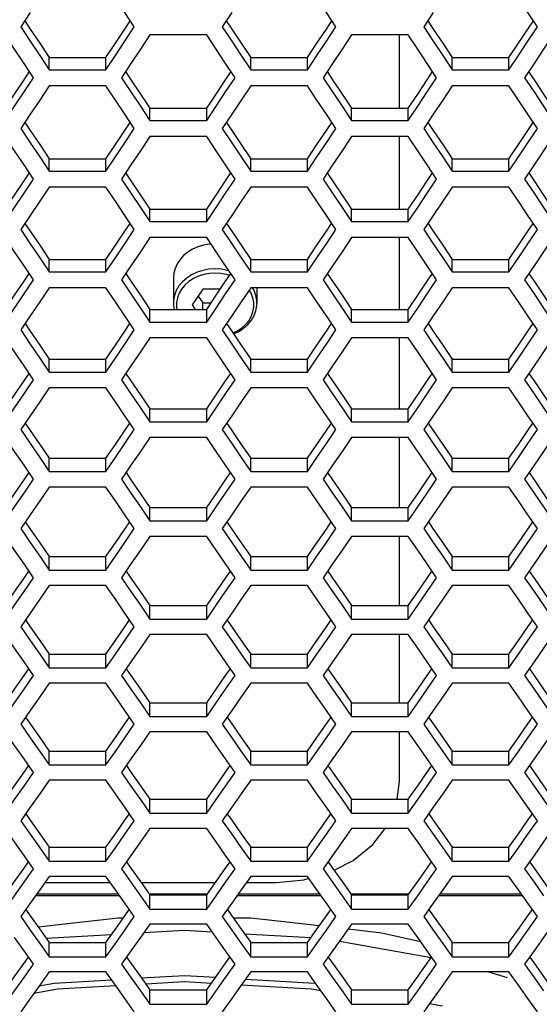
# Model space of a CAD drawing. Units: millimetres. Extents: x 10 to 1836, y 45 to 1460.
# Drawn here: x 763 to 806, y 189 to 270 of the extents above; entities that cross this region are included whole.
import ezdxf

# ---------------------------------------------------------------- set-up
doc = ezdxf.new("R2010")
doc.units = ezdxf.units.MM
doc.header["$LTSCALE"] = 104.4956
doc.layers.get('0').update_dxf_attribs({"linetype": 'CONTINUOUS'})

msp = doc.modelspace()

# ---------------------------------------------------------------- linework, layer by layer
at = {"color": 7, "linetype": 'Continuous'}
for p, q in [((764.207, 270.171), (763.437, 269.005)), ((780.607, 270.171), (779.837, 269.005)), ((797.007, 270.171), (796.237, 269.005)), ((778.564, 268.351), (773.945, 268.351)), ((794.964, 268.351), (790.345, 268.351)), ((794.255, 262.374), (794.255, 268.351)), ((765.747, 265.513), (765.747, 266.497)), ((770.365, 265.513), (770.365, 266.497)), ((772.406, 266.023), (771.636, 264.86)), ((782.147, 265.513), (782.147, 266.497)), ((786.765, 265.513), (786.765, 266.497)), ((788.806, 266.023), (788.036, 264.86)), ((798.547, 265.513), (798.547, 266.497)), ((803.165, 265.513), (803.165, 266.497)), ((805.206, 266.023), (804.436, 264.86)), ((765.747, 265.513), (770.365, 265.513)), ((782.147, 265.513), (786.765, 265.513)), ((798.547, 265.513), (803.165, 265.513)), ((770.365, 264.206), (765.747, 264.206)), ((786.765, 264.206), (782.147, 264.206)), ((803.165, 264.206), (798.547, 264.206)), ((764.207, 261.885), (763.437, 260.727)), ((773.945, 261.379), (773.945, 262.374)), ((778.564, 261.379), (778.564, 262.374)), ((780.607, 261.885), (779.837, 260.727)), ((790.345, 261.379), (790.345, 262.374)), ((794.964, 261.379), (794.964, 262.374)), ((797.007, 261.885), (796.237, 260.727)), ((773.945, 261.379), (778.564, 261.379)), ((790.345, 261.379), (794.964, 261.379)), ((778.564, 260.077), (773.945, 260.077)), ((794.964, 260.077), (790.345, 260.077)), ((794.255, 254.168), (794.255, 260.077)), ((765.747, 257.258), (765.747, 258.263)), ((770.365, 257.258), (770.365, 258.263)), ((782.147, 257.258), (782.147, 258.263)), ((786.765, 257.258), (786.765, 258.263)), ((798.547, 257.258), (798.547, 258.263)), ((803.165, 257.258), (803.165, 258.263)), ((765.747, 257.258), (770.365, 257.258)), ((772.406, 257.764), (771.636, 256.61)), ((782.147, 257.258), (786.765, 257.258)), ((788.806, 257.764), (788.036, 256.61)), ((798.547, 257.258), (803.165, 257.258)), ((805.206, 257.764), (804.436, 256.61)), ((770.365, 255.96), (765.747, 255.96)), ((786.765, 255.96), (782.147, 255.96)), ((803.165, 255.96), (798.547, 255.96)), ((773.945, 253.153), (773.945, 254.168)), ((778.564, 253.153), (778.564, 254.168)), ((790.345, 253.153), (790.345, 254.168)), ((794.964, 253.153), (794.964, 254.168)), ((764.207, 253.655), (763.437, 252.505)), ((773.945, 253.153), (778.564, 253.153)), ((780.607, 253.655), (779.837, 252.505)), ((790.345, 253.153), (794.964, 253.153)), ((797.007, 253.655), (796.237, 252.505)), ((778.564, 251.859), (773.945, 251.859)), ((794.964, 251.859), (790.345, 251.859)), ((794.255, 246.02), (794.255, 251.859)), ((765.747, 249.06), (765.747, 250.086)), ((770.365, 249.06), (770.365, 250.086)), ((782.147, 249.06), (782.147, 250.086)), ((786.765, 249.06), (786.765, 250.086)), ((798.547, 249.06), (798.547, 250.086)), ((803.165, 249.06), (803.165, 250.086)), ((765.747, 249.06), (770.365, 249.06)), ((772.406, 249.563), (771.636, 248.416)), ((782.147, 249.06), (786.765, 249.06)), ((788.806, 249.563), (788.036, 248.416)), ((798.547, 249.06), (803.165, 249.06)), ((805.206, 249.563), (804.436, 248.416)), ((775.855, 248.564), (775.855, 246.528)), ((780.422, 248.773), (780.183, 248.85)), ((770.365, 247.771), (765.747, 247.771)), ((778.255, 247.666), (777.397, 246.384)), ((779.675, 247.666), (778.255, 247.666)), ((782.187, 247.327), (782.029, 247.596)), ((786.765, 247.771), (782.147, 247.771)), ((782.655, 247.771), (782.655, 246.528)), ((803.165, 247.771), (798.547, 247.771)), ((777.877, 247.101), (778.255, 246.536)), ((773.945, 244.984), (773.945, 246.02)), ((777.397, 246.384), (777.641, 246.02)), ((778.255, 246.536), (778.913, 246.536)), ((778.255, 246.02), (778.255, 246.536)), ((778.564, 244.984), (778.564, 246.02)), ((790.345, 244.984), (790.345, 246.02)), ((794.964, 244.984), (794.964, 246.02)), ((764.207, 245.483), (763.437, 244.34)), ((780.607, 245.483), (779.837, 244.34)), ((797.007, 245.483), (796.237, 244.34)), ((773.945, 244.984), (778.564, 244.984)), ((790.345, 244.984), (794.964, 244.984)), ((778.564, 243.699), (773.945, 243.699)), ((794.964, 243.699), (790.345, 243.699)), ((794.255, 237.93), (794.255, 243.699)), ((765.747, 240.92), (765.747, 241.966)), ((770.365, 240.92), (770.365, 241.966)), ((782.147, 240.92), (782.147, 241.966)), ((786.765, 240.92), (786.765, 241.966)), ((798.547, 240.92), (798.547, 241.966)), ((803.165, 240.92), (803.165, 241.966)), ((772.406, 241.419), (771.636, 240.281)), ((788.806, 241.419), (788.036, 240.281)), ((805.206, 241.419), (804.436, 240.281)), ((765.747, 240.92), (770.365, 240.92)), ((782.147, 240.92), (786.765, 240.92)), ((798.547, 240.92), (803.165, 240.92)), ((770.365, 239.64), (765.747, 239.64)), ((786.765, 239.64), (782.147, 239.64)), ((803.165, 239.64), (798.547, 239.64)), ((773.945, 236.873), (773.945, 237.93)), ((778.564, 236.873), (778.564, 237.93)), ((790.345, 236.873), (790.345, 237.93)), ((794.964, 236.873), (794.964, 237.93)), ((764.207, 237.369), (763.437, 236.234)), ((780.607, 237.369), (779.837, 236.234)), ((797.007, 237.369), (796.237, 236.234)), ((773.945, 236.873), (778.564, 236.873)), ((790.345, 236.873), (794.964, 236.873)), ((778.564, 235.598), (773.945, 235.598)), ((794.964, 235.598), (790.345, 235.598)), ((794.255, 229.899), (794.255, 235.598)), ((765.747, 232.839), (765.747, 233.906)), ((770.365, 232.839), (770.365, 233.906)), ((782.147, 232.839), (782.147, 233.906)), ((786.765, 232.839), (786.765, 233.906)), ((798.547, 232.839), (798.547, 233.906)), ((803.165, 232.839), (803.165, 233.906)), ((772.406, 233.335), (771.636, 232.205)), ((788.806, 233.335), (788.036, 232.205)), ((805.206, 233.335), (804.436, 232.205)), ((765.747, 232.839), (770.365, 232.839)), ((782.147, 232.839), (786.765, 232.839)), ((798.547, 232.839), (803.165, 232.839)), ((770.365, 231.569), (765.747, 231.569)), ((786.765, 231.569), (782.147, 231.569)), ((803.165, 231.569), (798.547, 231.569)), ((773.945, 228.823), (773.945, 229.899)), ((778.564, 228.823), (778.564, 229.899)), ((790.345, 228.823), (790.345, 229.899)), ((794.964, 228.823), (794.964, 229.899)), ((764.207, 229.314), (763.437, 228.189)), ((780.607, 229.314), (779.837, 228.189)), ((797.007, 229.314), (796.237, 228.189)), ((773.945, 228.823), (778.564, 228.823)), ((790.345, 228.823), (794.964, 228.823)), ((778.564, 227.557), (773.945, 227.557)), ((794.964, 227.557), (790.345, 227.557)), ((794.255, 221.929), (794.255, 227.557)), ((765.747, 224.819), (765.747, 225.906)), ((770.365, 224.819), (770.365, 225.906)), ((782.147, 224.819), (782.147, 225.906)), ((786.765, 224.819), (786.765, 225.906)), ((798.547, 224.819), (798.547, 225.906)), ((803.165, 224.819), (803.165, 225.906)), ((772.406, 225.311), (771.636, 224.19)), ((788.806, 225.311), (788.036, 224.19)), ((805.206, 225.311), (804.436, 224.19)), ((765.747, 224.819), (770.365, 224.819)), ((782.147, 224.819), (786.765, 224.819)), ((798.547, 224.819), (803.165, 224.819)), ((770.365, 223.558), (765.747, 223.558)), ((786.765, 223.558), (782.147, 223.558)), ((803.165, 223.558), (798.547, 223.558)), ((773.945, 220.833), (773.945, 221.929)), ((778.564, 220.833), (778.564, 221.929)), ((790.345, 220.833), (790.345, 221.929)), ((794.964, 220.833), (794.964, 221.929)), ((764.207, 221.321), (763.437, 220.204)), ((780.607, 221.321), (779.837, 220.204)), ((797.007, 221.321), (796.237, 220.204)), ((773.945, 220.833), (778.564, 220.833)), ((790.345, 220.833), (794.964, 220.833)), ((778.564, 219.577), (773.945, 219.577)), ((794.964, 219.577), (790.345, 219.577)), ((794.255, 214.022), (794.255, 219.577)), ((765.747, 216.86), (765.747, 217.967)), ((770.365, 216.86), (770.365, 217.967)), ((782.147, 216.86), (782.147, 217.967)), ((786.765, 216.86), (786.765, 217.967)), ((798.547, 216.86), (798.547, 217.967)), ((803.165, 216.86), (803.165, 217.967)), ((772.406, 217.348), (771.636, 216.236)), ((788.806, 217.348), (788.036, 216.236)), ((805.206, 217.348), (804.436, 216.236)), ((765.747, 216.86), (770.365, 216.86)), ((782.147, 216.86), (786.765, 216.86)), ((798.547, 216.86), (803.165, 216.86)), ((770.365, 215.609), (765.747, 215.609)), ((786.765, 215.609), (782.147, 215.609)), ((803.165, 215.609), (798.547, 215.609)), ((773.945, 212.905), (773.945, 214.022)), ((778.564, 212.905), (778.564, 214.022)), ((790.345, 212.905), (790.345, 214.022)), ((794.964, 212.905), (794.964, 214.022)), ((764.207, 213.389), (763.437, 212.281)), ((780.607, 213.389), (779.837, 212.281)), ((797.007, 213.389), (796.237, 212.281)), ((773.945, 212.905), (778.564, 212.905)), ((790.345, 212.905), (794.964, 212.905)), ((778.564, 211.659), (773.945, 211.659)), ((794.964, 211.659), (790.345, 211.659)), ((794.255, 207.606), (794.255, 211.659)), ((765.747, 208.964), (765.747, 210.09)), ((770.365, 208.964), (770.365, 210.09)), ((782.147, 208.964), (782.147, 210.09)), ((786.765, 208.964), (786.765, 210.09)), ((798.547, 208.964), (798.547, 210.09)), ((803.165, 208.964), (803.165, 210.09)), ((772.406, 209.448), (771.636, 208.344)), ((788.806, 209.448), (788.036, 208.344)), ((805.206, 209.448), (804.436, 208.344)), ((765.747, 208.964), (770.365, 208.964)), ((782.147, 208.964), (786.765, 208.964)), ((798.547, 208.964), (803.165, 208.964)), ((770.365, 207.723), (765.747, 207.723)), ((786.765, 207.723), (782.147, 207.723)), ((794.058, 206.177), (794.255, 207.606)), ((803.165, 207.723), (798.547, 207.723)), ((773.945, 205.041), (773.945, 206.177)), ((778.564, 205.041), (778.564, 206.177)), ((790.345, 205.041), (790.345, 206.177)), ((794.964, 205.041), (794.964, 206.177)), ((764.207, 205.521), (763.437, 204.422)), ((773.945, 205.041), (778.564, 205.041)), ((780.607, 205.521), (779.837, 204.422)), ((790.345, 205.041), (794.964, 205.041)), ((797.007, 205.521), (796.237, 204.422)), ((778.564, 203.805), (773.945, 203.805)), ((794.964, 203.805), (790.345, 203.805)), ((764.977, 202.227), (765.747, 201.132)), ((765.747, 201.132), (765.747, 202.277)), ((770.365, 201.132), (770.365, 202.277)), ((781.377, 202.227), (782.147, 201.132)), ((782.147, 201.132), (782.147, 202.277)), ((786.765, 201.132), (786.765, 202.277)), ((797.777, 202.227), (798.547, 201.132)), ((798.547, 201.132), (798.547, 202.277)), ((803.165, 201.132), (803.165, 202.277)), ((765.747, 201.132), (770.365, 201.132)), ((772.406, 201.612), (771.636, 200.517)), ((782.147, 201.132), (786.765, 201.132)), ((788.806, 201.612), (788.036, 200.517)), ((798.547, 201.132), (803.165, 201.132)), ((805.206, 201.612), (804.436, 200.517)), ((765.404, 199.415), (770.708, 199.415)), ((770.365, 199.901), (765.747, 199.901)), ((773.225, 199.415), (779.285, 199.415)), ((781.804, 199.415), (784.255, 199.415)), ((786.765, 199.901), (782.147, 199.901)), ((784.255, 199.415), (786.48, 199.62)), ((786.48, 199.62), (786.818, 199.717)), ((803.165, 199.901), (798.547, 199.901)), ((771.485, 198.312), (764.627, 198.312)), ((764.741, 198.474), (771.371, 198.474)), ((773.176, 198.332), (773.945, 197.241)), ((773.89, 198.474), (778.564, 198.474)), ((773.945, 197.241), (773.945, 198.396)), ((778.564, 197.241), (778.564, 198.396)), ((787.885, 198.312), (781.027, 198.312)), ((781.141, 198.474), (787.771, 198.474)), ((789.576, 198.332), (790.345, 197.241)), ((790.29, 198.474), (794.964, 198.474)), ((790.345, 197.241), (790.345, 198.396)), ((794.964, 197.241), (794.964, 198.396)), ((804.285, 198.313), (797.427, 198.312)), ((797.541, 198.474), (804.171, 198.474)), ((764.207, 197.717), (763.437, 196.627)), ((773.945, 197.241), (778.564, 197.241)), ((780.607, 197.717), (779.837, 196.627)), ((790.345, 197.241), (794.964, 197.241)), ((797.007, 197.717), (796.237, 196.627)), ((778.564, 196.015), (773.945, 196.015)), ((779.334, 194.927), (778.564, 196.015)), ((790.074, 195.631), (792.827, 195.321)), ((794.964, 196.015), (790.345, 196.015)), ((795.734, 194.927), (794.964, 196.015)), ((765.511, 194.868), (770.828, 195.18)), ((781.641, 195.241), (787.046, 194.924)), ((789.362, 194.626), (796.828, 193.295)), ((792.827, 195.321), (795.965, 194.601)), ((764.977, 194.45), (765.747, 193.364)), ((765.747, 193.364), (765.747, 194.529)), ((770.365, 193.364), (770.365, 194.529)), ((772.406, 193.84), (771.636, 192.755)), ((781.377, 194.45), (782.147, 193.364)), ((782.147, 193.364), (782.147, 194.529)), ((786.765, 193.364), (786.765, 194.529)), ((788.806, 193.84), (788.036, 192.755)), ((797.777, 194.45), (798.547, 193.364)), ((798.547, 193.364), (798.547, 194.529)), ((803.165, 193.364), (803.165, 194.529)), ((805.206, 193.84), (804.436, 192.755)), ((765.747, 193.364), (770.365, 193.364)), ((782.147, 193.364), (786.765, 193.364)), ((798.547, 193.364), (803.165, 193.364)), ((770.365, 192.144), (765.747, 192.144)), ((771.135, 191.06), (770.365, 192.144)), ((773.263, 191.636), (776.754, 191.841)), ((776.754, 191.841), (779.286, 191.693)), ((786.765, 192.144), (782.147, 192.144)), ((787.535, 191.06), (786.765, 192.144)), ((803.165, 192.144), (798.547, 192.144)), ((801.508, 192.144), (803.024, 191.681)), ((803.935, 191.06), (803.165, 192.144)), ((773.6, 191.165), (776.754, 191.35)), ((773.945, 189.506), (773.945, 190.681)), ((776.754, 191.35), (778.95, 191.221)), ((778.564, 189.506), (778.564, 190.681)), ((790.345, 189.506), (790.345, 190.681)), ((790.347, 190.687), (790.385, 190.681)), ((794.964, 189.506), (794.964, 190.681)), ((764.207, 189.978), (763.437, 188.897)), ((773.176, 190.588), (773.945, 189.506)), ((780.607, 189.978), (779.837, 188.897)), ((789.576, 190.588), (790.345, 189.506)), ((797.007, 189.978), (796.237, 188.897)), ((773.945, 189.506), (778.564, 189.506)), ((790.345, 189.506), (794.964, 189.506)), ((796.705, 189.554), (797.743, 189.37))]:
    msp.add_line(p, q, dxfattribs=at)
at = {"color": 3, "linetype": 'Continuous'}
for p, q in [((765.747, 266.497), (770.365, 266.497)), ((782.147, 266.497), (786.765, 266.497)), ((798.547, 266.497), (803.165, 266.497)), ((773.945, 262.374), (778.564, 262.374)), ((790.345, 262.374), (794.964, 262.374)), ((765.747, 258.263), (770.365, 258.263)), ((782.147, 258.263), (786.765, 258.263)), ((798.547, 258.263), (803.165, 258.263)), ((773.945, 254.168), (778.564, 254.168)), ((790.345, 254.168), (794.964, 254.168)), ((765.747, 250.086), (770.365, 250.086)), ((782.147, 250.086), (786.765, 250.086)), ((798.547, 250.086), (803.165, 250.086)), ((773.945, 246.02), (778.564, 246.02)), ((790.345, 246.02), (794.964, 246.02)), ((765.747, 241.966), (770.365, 241.966)), ((782.147, 241.966), (786.765, 241.966)), ((798.547, 241.966), (803.165, 241.966)), ((773.945, 237.93), (778.564, 237.93)), ((790.345, 237.93), (794.964, 237.93)), ((765.747, 233.906), (770.365, 233.906)), ((782.147, 233.906), (786.765, 233.906)), ((798.547, 233.906), (803.165, 233.906)), ((773.945, 229.899), (778.564, 229.899)), ((790.345, 229.899), (794.964, 229.899)), ((765.747, 225.906), (770.365, 225.906)), ((782.147, 225.906), (786.765, 225.906)), ((798.547, 225.906), (803.165, 225.906)), ((773.945, 221.929), (778.564, 221.929)), ((790.345, 221.929), (794.964, 221.929)), ((765.747, 217.967), (770.365, 217.967)), ((782.147, 217.967), (786.765, 217.967)), ((798.547, 217.967), (803.165, 217.967)), ((773.945, 214.022), (778.564, 214.022)), ((790.345, 214.022), (794.964, 214.022)), ((765.747, 210.09), (770.365, 210.09)), ((782.147, 210.09), (786.765, 210.09)), ((798.547, 210.09), (803.165, 210.09)), ((773.945, 206.177), (778.564, 206.177)), ((790.345, 206.177), (794.964, 206.177)), ((765.747, 202.277), (770.365, 202.277)), ((782.147, 202.277), (786.765, 202.277)), ((798.547, 202.277), (803.165, 202.277)), ((773.945, 198.396), (778.564, 198.396)), ((790.345, 198.396), (794.964, 198.396)), ((765.747, 194.529), (770.365, 194.529)), ((782.147, 194.529), (786.765, 194.529)), ((798.547, 194.529), (803.165, 194.529)), ((773.945, 190.681), (778.564, 190.681)), ((790.345, 190.681), (794.964, 190.681))]:
    msp.add_line(p, q, dxfattribs=at)
at = {"color": 7, "linetype": 'Continuous'}
for points in [[(772.675, 269.005), (771.905, 270.171), (771.135, 271.339), (770.365, 272.507)], [(789.075, 269.005), (788.305, 270.171), (787.535, 271.339), (786.765, 272.507)], [(805.475, 269.005), (804.705, 270.171), (803.935, 271.339), (803.165, 272.507)], [(764.474, 264.86), (763.704, 266.023), (762.934, 267.186), (762.164, 268.351)], [(763.437, 269.005), (764.207, 267.84), (764.977, 266.676), (765.747, 265.513)], [(770.365, 265.513), (771.135, 266.676), (771.905, 267.84), (772.675, 269.005)], [(773.945, 268.351), (773.176, 267.186), (772.406, 266.023)], [(780.874, 264.86), (780.104, 266.023), (779.334, 267.186), (778.564, 268.351)], [(779.837, 269.005), (780.607, 267.84), (781.377, 266.676), (782.147, 265.513)], [(786.765, 265.513), (787.535, 266.676), (788.305, 267.84), (789.075, 269.005)], [(790.345, 268.351), (789.576, 267.186), (788.806, 266.023)], [(797.274, 264.86), (796.504, 266.023), (795.734, 267.186), (794.964, 268.351)], [(796.237, 269.005), (797.007, 267.84), (797.777, 266.676), (798.547, 265.513)], [(803.165, 265.513), (803.935, 266.676), (804.705, 267.84), (805.475, 269.005)], [(806.745, 268.351), (805.976, 267.186), (805.206, 266.023)], [(762.164, 261.379), (762.934, 262.539), (763.704, 263.699), (764.474, 264.86)], [(771.636, 264.86), (772.406, 263.699), (773.176, 262.539), (773.945, 261.379)], [(778.564, 261.379), (779.334, 262.539), (780.104, 263.699), (780.874, 264.86)], [(788.036, 264.86), (788.806, 263.699), (789.576, 262.539), (790.345, 261.379)], [(794.964, 261.379), (795.734, 262.539), (796.504, 263.699), (797.274, 264.86)], [(804.436, 264.86), (805.206, 263.699), (805.976, 262.539), (806.745, 261.379)], [(765.747, 264.206), (764.977, 263.045), (764.207, 261.885)], [(772.675, 260.727), (771.905, 261.885), (771.135, 263.045), (770.365, 264.206)], [(782.147, 264.206), (781.377, 263.045), (780.607, 261.885)], [(789.075, 260.727), (788.305, 261.885), (787.535, 263.045), (786.765, 264.206)], [(798.547, 264.206), (797.777, 263.045), (797.007, 261.885)], [(805.475, 260.727), (804.705, 261.885), (803.935, 263.045), (803.165, 264.206)], [(763.437, 260.727), (764.207, 259.569), (764.977, 258.413), (765.747, 257.258)], [(770.365, 257.258), (771.135, 258.413), (771.905, 259.569), (772.675, 260.727)], [(779.837, 260.727), (780.607, 259.569), (781.377, 258.413), (782.147, 257.258)], [(786.765, 257.258), (787.535, 258.413), (788.305, 259.569), (789.075, 260.727)], [(796.237, 260.727), (797.007, 259.569), (797.777, 258.413), (798.547, 257.258)], [(803.165, 257.258), (803.935, 258.413), (804.705, 259.569), (805.475, 260.727)], [(764.474, 256.61), (763.704, 257.764), (762.934, 258.92), (762.164, 260.077)], [(773.945, 260.077), (773.176, 258.92), (772.406, 257.764)], [(780.874, 256.61), (780.104, 257.764), (779.334, 258.92), (778.564, 260.077)], [(790.345, 260.077), (789.576, 258.92), (788.806, 257.764)], [(797.274, 256.61), (796.504, 257.764), (795.734, 258.92), (794.964, 260.077)], [(806.745, 260.077), (805.976, 258.92), (805.206, 257.764)], [(762.164, 253.153), (762.934, 254.304), (763.704, 255.456), (764.474, 256.61)], [(771.636, 256.61), (772.406, 255.456), (773.176, 254.304), (773.945, 253.153)], [(778.564, 253.153), (779.334, 254.304), (780.104, 255.456), (780.874, 256.61)], [(788.036, 256.61), (788.806, 255.456), (789.576, 254.304), (790.345, 253.153)], [(794.964, 253.153), (795.734, 254.304), (796.504, 255.456), (797.274, 256.61)], [(804.436, 256.61), (805.206, 255.456), (805.976, 254.304), (806.745, 253.153)], [(765.747, 255.96), (764.977, 254.807), (764.207, 253.655)], [(772.675, 252.505), (771.905, 253.655), (771.135, 254.807), (770.365, 255.96)], [(782.147, 255.96), (781.377, 254.807), (780.607, 253.655)], [(789.075, 252.505), (788.305, 253.655), (787.535, 254.807), (786.765, 255.96)], [(798.547, 255.96), (797.777, 254.807), (797.007, 253.655)], [(805.475, 252.505), (804.705, 253.655), (803.935, 254.807), (803.165, 255.96)], [(763.437, 252.505), (764.207, 251.355), (764.977, 250.207), (765.747, 249.06)], [(770.365, 249.06), (771.135, 250.207), (771.905, 251.355), (772.675, 252.505)], [(779.837, 252.505), (780.607, 251.355), (781.377, 250.207), (782.147, 249.06)], [(786.765, 249.06), (787.535, 250.207), (788.305, 251.355), (789.075, 252.505)], [(796.237, 252.505), (797.007, 251.355), (797.777, 250.207), (798.547, 249.06)], [(803.165, 249.06), (803.935, 250.207), (804.705, 251.355), (805.475, 252.505)], [(764.474, 248.416), (763.704, 249.563), (762.934, 250.71), (762.164, 251.859)], [(773.945, 251.859), (773.176, 250.71), (772.406, 249.563)], [(780.874, 248.416), (780.104, 249.563), (779.334, 250.71), (778.564, 251.859)], [(790.345, 251.859), (789.576, 250.71), (788.806, 249.563)], [(797.274, 248.416), (796.504, 249.563), (795.734, 250.71), (794.964, 251.859)], [(806.745, 251.859), (805.976, 250.71), (805.206, 249.563)], [(778.919, 251.329), (778.771, 251.32), (778.297, 251.236), (777.842, 251.097), (777.417, 250.907), (777.028, 250.669), (776.685, 250.388), (776.394, 250.069), (776.162, 249.721), (775.992, 249.348), (775.889, 248.96), (775.855, 248.564)], [(779.255, 249.313), (778.748, 249.282), (778.253, 249.189), (777.78, 249.037), (777.339, 248.829), (776.942, 248.569), (776.597, 248.264), (776.31, 247.92), (776.09, 247.545), (775.94, 247.147), (775.864, 246.736), (775.855, 246.528)], [(780.382, 249.149), (780.257, 249.189), (779.761, 249.282), (779.255, 249.313)], [(762.164, 244.984), (762.934, 246.127), (763.704, 247.271), (764.474, 248.416)], [(771.636, 248.416), (772.406, 247.271), (773.176, 246.127), (773.945, 244.984)], [(779.255, 248.964), (778.785, 248.936), (778.326, 248.85), (777.888, 248.709), (777.48, 248.516), (777.112, 248.276), (776.792, 247.993), (776.527, 247.674), (776.322, 247.327), (776.184, 246.958), (776.114, 246.577), (776.114, 246.191), (776.145, 246.02)], [(778.564, 244.984), (779.334, 246.127), (780.104, 247.271), (780.874, 248.416)], [(780.183, 248.85), (779.724, 248.936), (779.255, 248.964)], [(788.036, 248.416), (788.806, 247.271), (789.576, 246.127), (790.345, 244.984)], [(794.964, 244.984), (795.734, 246.127), (796.504, 247.271), (797.274, 248.416)], [(804.436, 248.416), (805.206, 247.271), (805.976, 246.127), (806.745, 244.984)], [(765.747, 247.771), (764.977, 246.626), (764.207, 245.483)], [(772.675, 244.34), (771.905, 245.483), (771.135, 246.626), (770.365, 247.771)], [(782.147, 247.771), (781.377, 246.626), (780.607, 245.483)], [(782.57, 247.147), (782.42, 247.545), (782.287, 247.771)], [(789.075, 244.34), (788.305, 245.483), (787.535, 246.626), (786.765, 247.771)], [(798.547, 247.771), (797.777, 246.626), (797.007, 245.483)], [(805.475, 244.34), (804.705, 245.483), (803.935, 246.626), (803.165, 247.771)], [(780.703, 244.098), (781.029, 244.252), (781.397, 244.493), (781.718, 244.775), (781.983, 245.094), (782.187, 245.441), (782.326, 245.81), (782.396, 246.191), (782.396, 246.577), (782.326, 246.958), (782.187, 247.327)], [(782.655, 246.528), (782.645, 246.736), (782.57, 247.147)], [(775.855, 246.528), (775.864, 246.319), (775.919, 246.02)], [(780.75, 244.028), (781.17, 244.226), (781.567, 244.486), (781.913, 244.791), (782.199, 245.135), (782.42, 245.51), (782.57, 245.908), (782.645, 246.319), (782.655, 246.528)], [(763.437, 244.34), (764.207, 243.199), (764.977, 242.059), (765.747, 240.92)], [(770.365, 240.92), (771.135, 242.059), (771.905, 243.199), (772.675, 244.34)], [(779.837, 244.34), (780.607, 243.199), (781.377, 242.059), (782.147, 240.92)], [(786.765, 240.92), (787.535, 242.059), (788.305, 243.199), (789.075, 244.34)], [(796.237, 244.34), (797.007, 243.199), (797.777, 242.059), (798.547, 240.92)], [(803.165, 240.92), (803.935, 242.059), (804.705, 243.199), (805.475, 244.34)], [(764.474, 240.281), (763.704, 241.419), (762.934, 242.559), (762.164, 243.699)], [(773.945, 243.699), (773.176, 242.559), (772.406, 241.419)], [(780.874, 240.281), (780.104, 241.419), (779.334, 242.559), (778.564, 243.699)], [(790.345, 243.699), (789.576, 242.559), (788.806, 241.419)], [(797.274, 240.281), (796.504, 241.419), (795.734, 242.559), (794.964, 243.699)], [(806.745, 243.699), (805.976, 242.559), (805.206, 241.419)], [(762.164, 236.873), (762.934, 238.008), (763.704, 239.144), (764.474, 240.281)], [(771.636, 240.281), (772.406, 239.144), (773.176, 238.008), (773.945, 236.873)], [(778.564, 236.873), (779.334, 238.008), (780.104, 239.144), (780.874, 240.281)], [(788.036, 240.281), (788.806, 239.144), (789.576, 238.008), (790.345, 236.873)], [(794.964, 236.873), (795.734, 238.008), (796.504, 239.144), (797.274, 240.281)], [(804.436, 240.281), (805.206, 239.144), (805.976, 238.008), (806.745, 236.873)], [(765.747, 239.64), (764.977, 238.504), (764.207, 237.369)], [(772.675, 236.234), (771.905, 237.369), (771.135, 238.504), (770.365, 239.64)], [(782.147, 239.64), (781.377, 238.504), (780.607, 237.369)], [(789.075, 236.234), (788.305, 237.369), (787.535, 238.504), (786.765, 239.64)], [(798.547, 239.64), (797.777, 238.504), (797.007, 237.369)], [(805.475, 236.234), (804.705, 237.369), (803.935, 238.504), (803.165, 239.64)], [(764.474, 232.205), (763.704, 233.335), (762.934, 234.466), (762.164, 235.598)], [(763.437, 236.234), (764.207, 235.102), (764.977, 233.97), (765.747, 232.839)], [(770.365, 232.839), (771.135, 233.97), (771.905, 235.102), (772.675, 236.234)], [(773.945, 235.598), (773.176, 234.466), (772.406, 233.335)], [(780.874, 232.205), (780.104, 233.335), (779.334, 234.466), (778.564, 235.598)], [(779.837, 236.234), (780.607, 235.102), (781.377, 233.97), (782.147, 232.839)], [(786.765, 232.839), (787.535, 233.97), (788.305, 235.102), (789.075, 236.234)], [(790.345, 235.598), (789.576, 234.466), (788.806, 233.335)], [(797.274, 232.205), (796.504, 233.335), (795.734, 234.466), (794.964, 235.598)], [(796.237, 236.234), (797.007, 235.102), (797.777, 233.97), (798.547, 232.839)], [(803.165, 232.839), (803.935, 233.97), (804.705, 235.102), (805.475, 236.234)], [(806.745, 235.598), (805.976, 234.466), (805.206, 233.335)], [(762.164, 228.823), (762.934, 229.949), (763.704, 231.076), (764.474, 232.205)], [(765.747, 231.569), (764.977, 230.441), (764.207, 229.314)], [(772.675, 228.189), (771.905, 229.314), (771.135, 230.441), (770.365, 231.569)], [(771.636, 232.205), (772.406, 231.076), (773.176, 229.949), (773.945, 228.823)], [(778.564, 228.823), (779.334, 229.949), (780.104, 231.076), (780.874, 232.205)], [(782.147, 231.569), (781.377, 230.441), (780.607, 229.314)], [(789.075, 228.189), (788.305, 229.314), (787.535, 230.441), (786.765, 231.569)], [(788.036, 232.205), (788.806, 231.076), (789.576, 229.949), (790.345, 228.823)], [(794.964, 228.823), (795.734, 229.949), (796.504, 231.076), (797.274, 232.205)], [(798.547, 231.569), (797.777, 230.441), (797.007, 229.314)], [(805.475, 228.189), (804.705, 229.314), (803.935, 230.441), (803.165, 231.569)], [(804.436, 232.205), (805.206, 231.076), (805.976, 229.949), (806.745, 228.823)], [(764.474, 224.19), (763.704, 225.311), (762.934, 226.433), (762.164, 227.557)], [(763.437, 228.189), (764.207, 227.064), (764.977, 225.941), (765.747, 224.819)], [(770.365, 224.819), (771.135, 225.941), (771.905, 227.064), (772.675, 228.189)], [(773.945, 227.557), (773.176, 226.433), (772.406, 225.311)], [(780.874, 224.19), (780.104, 225.311), (779.334, 226.433), (778.564, 227.557)], [(779.837, 228.189), (780.607, 227.064), (781.377, 225.941), (782.147, 224.819)], [(786.765, 224.819), (787.535, 225.941), (788.305, 227.064), (789.075, 228.189)], [(790.345, 227.557), (789.576, 226.433), (788.806, 225.311)], [(797.274, 224.19), (796.504, 225.311), (795.734, 226.433), (794.964, 227.557)], [(796.237, 228.189), (797.007, 227.064), (797.777, 225.941), (798.547, 224.819)], [(803.165, 224.819), (803.935, 225.941), (804.705, 227.064), (805.475, 228.189)], [(806.745, 227.557), (805.976, 226.433), (805.206, 225.311)], [(762.164, 220.833), (762.934, 221.951), (763.704, 223.07), (764.474, 224.19)], [(765.747, 223.558), (764.977, 222.439), (764.207, 221.321)], [(772.675, 220.204), (771.905, 221.321), (771.135, 222.439), (770.365, 223.558)], [(771.636, 224.19), (772.406, 223.07), (773.176, 221.951), (773.945, 220.833)], [(778.564, 220.833), (779.334, 221.951), (780.104, 223.07), (780.874, 224.19)], [(782.147, 223.558), (781.377, 222.439), (780.607, 221.321)], [(789.075, 220.204), (788.305, 221.321), (787.535, 222.439), (786.765, 223.558)], [(788.036, 224.19), (788.806, 223.07), (789.576, 221.951), (790.345, 220.833)], [(794.964, 220.833), (795.734, 221.951), (796.504, 223.07), (797.274, 224.19)], [(798.547, 223.558), (797.777, 222.439), (797.007, 221.321)], [(805.475, 220.204), (804.705, 221.321), (803.935, 222.439), (803.165, 223.558)], [(804.436, 224.19), (805.206, 223.07), (805.976, 221.951), (806.745, 220.833)], [(764.474, 216.236), (763.704, 217.348), (762.934, 218.462), (762.164, 219.577)], [(763.437, 220.204), (764.207, 219.088), (764.977, 217.974), (765.747, 216.86)], [(770.365, 216.86), (771.135, 217.974), (771.905, 219.088), (772.675, 220.204)], [(773.945, 219.577), (773.176, 218.462), (772.406, 217.348)], [(780.874, 216.236), (780.104, 217.348), (779.334, 218.462), (778.564, 219.577)], [(779.837, 220.204), (780.607, 219.088), (781.377, 217.974), (782.147, 216.86)], [(786.765, 216.86), (787.535, 217.974), (788.305, 219.088), (789.075, 220.204)], [(790.345, 219.577), (789.576, 218.462), (788.806, 217.348)], [(797.274, 216.236), (796.504, 217.348), (795.734, 218.462), (794.964, 219.577)], [(796.237, 220.204), (797.007, 219.088), (797.777, 217.974), (798.547, 216.86)], [(803.165, 216.86), (803.935, 217.974), (804.705, 219.088), (805.475, 220.204)], [(806.745, 219.577), (805.976, 218.462), (805.206, 217.348)], [(762.164, 212.905), (762.934, 214.014), (763.704, 215.124), (764.474, 216.236)], [(771.636, 216.236), (772.406, 215.124), (773.176, 214.014), (773.945, 212.905)], [(778.564, 212.905), (779.334, 214.014), (780.104, 215.124), (780.874, 216.236)], [(788.036, 216.236), (788.806, 215.124), (789.576, 214.014), (790.345, 212.905)], [(794.964, 212.905), (795.734, 214.014), (796.504, 215.124), (797.274, 216.236)], [(804.436, 216.236), (805.206, 215.124), (805.976, 214.014), (806.745, 212.905)], [(765.747, 215.609), (764.977, 214.499), (764.207, 213.389)], [(772.675, 212.281), (771.905, 213.389), (771.135, 214.499), (770.365, 215.609)], [(782.147, 215.609), (781.377, 214.499), (780.607, 213.389)], [(789.075, 212.281), (788.305, 213.389), (787.535, 214.499), (786.765, 215.609)], [(798.547, 215.609), (797.777, 214.499), (797.007, 213.389)], [(805.475, 212.281), (804.705, 213.389), (803.935, 214.499), (803.165, 215.609)], [(763.437, 212.281), (764.207, 211.174), (764.977, 210.068), (765.747, 208.964)], [(770.365, 208.964), (771.135, 210.068), (771.905, 211.174), (772.675, 212.281)], [(779.837, 212.281), (780.607, 211.174), (781.377, 210.068), (782.147, 208.964)], [(786.765, 208.964), (787.535, 210.068), (788.305, 211.174), (789.075, 212.281)], [(796.237, 212.281), (797.007, 211.174), (797.777, 210.068), (798.547, 208.964)], [(803.165, 208.964), (803.935, 210.068), (804.705, 211.174), (805.475, 212.281)], [(764.474, 208.344), (763.704, 209.448), (762.934, 210.553), (762.164, 211.659)], [(773.945, 211.659), (773.176, 210.553), (772.406, 209.448)], [(780.874, 208.344), (780.104, 209.448), (779.334, 210.553), (778.564, 211.659)], [(790.345, 211.659), (789.576, 210.553), (788.806, 209.448)], [(797.274, 208.344), (796.504, 209.448), (795.734, 210.553), (794.964, 211.659)], [(806.745, 211.659), (805.976, 210.553), (805.206, 209.448)], [(762.164, 205.041), (762.934, 206.141), (763.704, 207.242), (764.474, 208.344)], [(771.636, 208.344), (772.406, 207.242), (773.176, 206.141), (773.945, 205.041)], [(778.564, 205.041), (779.334, 206.141), (780.104, 207.242), (780.874, 208.344)], [(788.036, 208.344), (788.806, 207.242), (789.576, 206.141), (790.345, 205.041)], [(794.964, 205.041), (795.734, 206.141), (796.504, 207.242), (797.274, 208.344)], [(804.436, 208.344), (805.206, 207.242), (805.976, 206.141), (806.745, 205.041)], [(765.747, 207.723), (764.977, 206.621), (764.207, 205.521)], [(772.675, 204.422), (771.905, 205.521), (771.135, 206.621), (770.365, 207.723)], [(782.147, 207.723), (781.377, 206.621), (780.607, 205.521)], [(789.075, 204.422), (788.305, 205.521), (787.535, 206.621), (786.765, 207.723)], [(798.547, 207.723), (797.777, 206.621), (797.007, 205.521)], [(805.475, 204.422), (804.705, 205.521), (803.935, 206.621), (803.165, 207.723)], [(763.437, 204.422), (764.207, 203.324), (764.977, 202.227)], [(770.365, 201.132), (771.135, 202.227), (771.905, 203.324), (772.675, 204.422)], [(779.837, 204.422), (780.607, 203.324), (781.377, 202.227)], [(786.765, 201.132), (787.535, 202.227), (788.305, 203.324), (789.075, 204.422)], [(796.237, 204.422), (797.007, 203.324), (797.777, 202.227)], [(803.165, 201.132), (803.935, 202.227), (804.705, 203.324), (805.475, 204.422)], [(764.474, 200.517), (763.704, 201.612), (762.934, 202.708), (762.164, 203.805)], [(773.945, 203.805), (773.176, 202.708), (772.406, 201.612)], [(780.874, 200.517), (780.104, 201.612), (779.334, 202.708), (778.564, 203.805)], [(790.345, 203.805), (789.576, 202.708), (788.806, 201.612)], [(788.929, 200.399), (790.49, 201.202), (792.073, 202.499), (793.075, 203.805)], [(797.274, 200.517), (796.504, 201.612), (795.734, 202.708), (794.964, 203.805)], [(806.745, 203.805), (805.976, 202.708), (805.206, 201.612)], [(762.164, 197.241), (762.934, 198.332), (763.704, 199.424), (764.474, 200.517)], [(771.636, 200.517), (772.406, 199.424), (773.176, 198.332)], [(778.564, 197.241), (779.334, 198.332), (780.104, 199.424), (780.874, 200.517)], [(788.036, 200.517), (788.806, 199.424), (789.576, 198.332)], [(794.964, 197.241), (795.734, 198.332), (796.504, 199.424), (797.274, 200.517)], [(804.436, 200.517), (805.206, 199.424), (805.976, 198.332)], [(765.747, 199.901), (764.977, 198.808), (764.207, 197.717)], [(772.675, 196.627), (771.905, 197.717), (771.135, 198.808), (770.365, 199.901)], [(782.147, 199.901), (781.377, 198.808), (780.607, 197.717)], [(789.075, 196.627), (788.305, 197.717), (787.535, 198.808), (786.765, 199.901)], [(798.547, 199.901), (797.777, 198.808), (797.007, 197.717)], [(805.475, 196.627), (804.705, 197.717), (803.935, 198.808), (803.165, 199.901)], [(763.437, 196.627), (764.207, 195.538), (764.977, 194.45)], [(764.851, 195.79), (771.363, 196.523), (771.781, 196.523)], [(770.365, 193.364), (771.135, 194.45), (771.905, 195.538), (772.675, 196.627)], [(779.837, 196.627), (780.607, 195.538), (781.377, 194.45)], [(780.73, 196.524), (782.145, 196.524), (787.735, 195.894)], [(786.765, 193.364), (787.535, 194.45), (788.305, 195.538), (789.075, 196.627)], [(796.237, 196.627), (797.007, 195.538), (797.777, 194.45)], [(803.165, 193.364), (803.935, 194.45), (804.705, 195.538), (805.475, 196.627)], [(773.945, 196.015), (773.176, 194.927), (772.406, 193.84)], [(773.464, 195.334), (776.754, 195.527), (779.002, 195.396)], [(790.345, 196.015), (789.576, 194.927), (788.806, 193.84)], [(806.745, 196.015), (805.976, 194.927), (805.206, 193.84)], [(764.474, 192.755), (763.704, 193.84), (762.934, 194.927)], [(780.874, 192.755), (780.104, 193.84), (779.334, 194.927)], [(797.274, 192.755), (796.504, 193.84), (795.734, 194.927)], [(762.164, 189.506), (762.934, 190.588), (763.704, 191.67), (764.474, 192.755)], [(771.636, 192.755), (772.406, 191.67), (773.176, 190.588)], [(778.564, 189.506), (779.334, 190.588), (780.104, 191.67), (780.874, 192.755)], [(788.036, 192.755), (788.806, 191.67), (789.576, 190.588)], [(794.964, 189.506), (795.734, 190.588), (796.504, 191.67), (797.274, 192.755)], [(804.436, 192.755), (805.206, 191.67), (805.976, 190.588)], [(765.747, 192.144), (764.977, 191.06), (764.207, 189.978)], [(764.936, 191.003), (766.152, 191.22), (770.827, 191.494)], [(782.147, 192.144), (781.377, 191.06), (780.607, 189.978)], [(781.725, 191.55), (787.357, 191.22), (787.431, 191.207)], [(798.547, 192.144), (797.777, 191.06), (797.007, 189.978)], [(764.508, 190.401), (766.437, 190.745), (771.162, 191.022)], [(772.675, 188.897), (771.905, 189.978), (771.135, 191.06)], [(781.39, 191.078), (787.072, 190.746), (787.858, 190.606)], [(789.075, 188.897), (788.305, 189.978), (787.535, 191.06)], [(805.475, 188.897), (804.705, 189.978), (803.935, 191.06)]]:
    msp.add_lwpolyline(points, dxfattribs=at)
at = {"color": 3, "linetype": 'Continuous'}
for points in [[(763.76, 269.494), (764.207, 268.819), (764.977, 267.658), (765.747, 266.497)], [(770.365, 266.497), (771.135, 267.658), (771.905, 268.819), (772.352, 269.494)], [(780.16, 269.494), (780.607, 268.819), (781.377, 267.658), (782.147, 266.497)], [(786.765, 266.497), (787.535, 267.658), (788.305, 268.819), (788.752, 269.494)], [(796.56, 269.494), (797.007, 268.819), (797.777, 267.658), (798.547, 266.497)], [(803.165, 266.497), (803.935, 267.658), (804.705, 268.819), (805.152, 269.494)], [(762.164, 262.374), (762.934, 263.531), (763.704, 264.688), (764.146, 265.354)], [(771.963, 265.354), (772.406, 264.688), (773.176, 263.531), (773.945, 262.374)], [(778.564, 262.374), (779.334, 263.531), (780.104, 264.688), (780.546, 265.354)], [(788.363, 265.354), (788.806, 264.688), (789.576, 263.531), (790.345, 262.374)], [(794.964, 262.374), (795.734, 263.531), (796.504, 264.688), (796.946, 265.354)], [(804.763, 265.354), (805.206, 264.688), (805.976, 263.531), (806.745, 262.374)], [(763.769, 261.226), (764.207, 260.569), (764.977, 259.415), (765.747, 258.263)], [(770.365, 258.263), (771.135, 259.415), (771.905, 260.569), (772.343, 261.226)], [(780.169, 261.226), (780.607, 260.569), (781.377, 259.415), (782.147, 258.263)], [(786.765, 258.263), (787.535, 259.415), (788.305, 260.569), (788.743, 261.226)], [(796.569, 261.226), (797.007, 260.569), (797.777, 259.415), (798.547, 258.263)], [(803.165, 258.263), (803.935, 259.415), (804.705, 260.569), (805.143, 261.226)], [(762.164, 254.168), (762.934, 255.317), (763.704, 256.466), (764.137, 257.114)], [(771.972, 257.114), (772.406, 256.466), (773.176, 255.317), (773.945, 254.168)], [(778.564, 254.168), (779.334, 255.317), (780.104, 256.466), (780.537, 257.114)], [(788.372, 257.114), (788.806, 256.466), (789.576, 255.317), (790.345, 254.168)], [(794.964, 254.168), (795.734, 255.317), (796.504, 256.466), (796.937, 257.114)], [(804.772, 257.114), (805.206, 256.466), (805.976, 255.317), (806.745, 254.168)], [(763.778, 253.014), (764.207, 252.375), (764.977, 251.23), (765.747, 250.086)], [(770.365, 250.086), (771.135, 251.23), (771.905, 252.375), (772.334, 253.014)], [(780.178, 253.014), (780.607, 252.375), (781.377, 251.23), (782.147, 250.086)], [(786.765, 250.086), (787.535, 251.23), (788.305, 252.375), (788.734, 253.014)], [(796.578, 253.014), (797.007, 252.375), (797.777, 251.23), (798.547, 250.086)], [(803.165, 250.086), (803.935, 251.23), (804.705, 252.375), (805.134, 253.014)], [(762.164, 246.02), (762.934, 247.16), (763.704, 248.301), (764.128, 248.931)], [(771.981, 248.931), (772.406, 248.301), (773.176, 247.16), (773.945, 246.02)], [(778.564, 246.02), (779.334, 247.16), (780.104, 248.301), (780.528, 248.931)], [(788.381, 248.931), (788.806, 248.301), (789.576, 247.16), (790.345, 246.02)], [(794.964, 246.02), (795.734, 247.16), (796.504, 248.301), (796.928, 248.931)], [(804.781, 248.931), (805.206, 248.301), (805.976, 247.16), (806.745, 246.02)], [(763.787, 244.86), (764.207, 244.239), (764.977, 243.102), (765.747, 241.966)], [(770.365, 241.966), (771.135, 243.102), (771.905, 244.239), (772.325, 244.86)], [(780.187, 244.86), (780.607, 244.239), (781.377, 243.102), (782.147, 241.966)], [(786.765, 241.966), (787.535, 243.102), (788.305, 244.239), (788.725, 244.86)], [(796.587, 244.86), (797.007, 244.239), (797.777, 243.102), (798.547, 241.966)], [(803.165, 241.966), (803.935, 243.102), (804.705, 244.239), (805.125, 244.86)], [(762.164, 237.93), (762.934, 239.062), (763.704, 240.195), (764.119, 240.806)], [(771.991, 240.806), (772.406, 240.195), (773.176, 239.062), (773.945, 237.93)], [(778.564, 237.93), (779.334, 239.062), (780.104, 240.195), (780.519, 240.806)], [(788.391, 240.806), (788.806, 240.195), (789.576, 239.062), (790.345, 237.93)], [(794.964, 237.93), (795.734, 239.062), (796.504, 240.195), (796.919, 240.806)], [(804.791, 240.806), (805.206, 240.195), (805.976, 239.062), (806.745, 237.93)], [(763.797, 236.764), (764.207, 236.162), (764.977, 235.033), (765.747, 233.906)], [(770.365, 233.906), (771.135, 235.033), (771.905, 236.162), (772.315, 236.764)], [(780.197, 236.764), (780.607, 236.162), (781.377, 235.033), (782.147, 233.906)], [(786.765, 233.906), (787.535, 235.033), (788.305, 236.162), (788.715, 236.764)], [(796.597, 236.764), (797.007, 236.162), (797.777, 235.033), (798.547, 233.906)], [(803.165, 233.906), (803.935, 235.033), (804.705, 236.162), (805.115, 236.764)], [(762.164, 229.899), (762.934, 231.023), (763.704, 232.147), (764.109, 232.74)], [(772, 232.74), (772.406, 232.147), (773.176, 231.023), (773.945, 229.899)], [(778.564, 229.899), (779.334, 231.023), (780.104, 232.147), (780.509, 232.74)], [(788.4, 232.74), (788.806, 232.147), (789.576, 231.023), (790.345, 229.899)], [(794.964, 229.899), (795.734, 231.023), (796.504, 232.147), (796.909, 232.74)], [(804.8, 232.74), (805.206, 232.147), (805.976, 231.023), (806.745, 229.899)], [(763.806, 228.729), (764.207, 228.145), (764.977, 227.025), (765.747, 225.906)], [(770.365, 225.906), (771.135, 227.025), (771.905, 228.145), (772.305, 228.729)], [(780.206, 228.729), (780.607, 228.145), (781.377, 227.025), (782.147, 225.906)], [(786.765, 225.906), (787.535, 227.025), (788.305, 228.145), (788.705, 228.729)], [(796.606, 228.729), (797.007, 228.145), (797.777, 227.025), (798.547, 225.906)], [(803.165, 225.906), (803.935, 227.025), (804.705, 228.145), (805.105, 228.729)], [(762.164, 221.929), (762.934, 223.044), (763.704, 224.16), (764.099, 224.735)], [(772.01, 224.735), (772.406, 224.16), (773.176, 223.044), (773.945, 221.929)], [(778.564, 221.929), (779.334, 223.044), (780.104, 224.16), (780.499, 224.735)], [(788.41, 224.735), (788.806, 224.16), (789.576, 223.044), (790.345, 221.929)], [(794.964, 221.929), (795.734, 223.044), (796.504, 224.16), (796.899, 224.735)], [(804.81, 224.735), (805.206, 224.16), (805.976, 223.044), (806.745, 221.929)], [(763.816, 220.754), (764.207, 220.189), (764.977, 219.077), (765.747, 217.967)], [(770.365, 217.967), (771.135, 219.077), (771.905, 220.189), (772.296, 220.754)], [(780.216, 220.754), (780.607, 220.189), (781.377, 219.077), (782.147, 217.967)], [(786.765, 217.967), (787.535, 219.077), (788.305, 220.189), (788.696, 220.754)], [(796.616, 220.754), (797.007, 220.189), (797.777, 219.077), (798.547, 217.967)], [(803.165, 217.967), (803.935, 219.077), (804.705, 220.189), (805.096, 220.754)], [(762.164, 214.022), (762.934, 215.128), (763.704, 216.235), (764.09, 216.791)], [(772.02, 216.791), (772.406, 216.235), (773.176, 215.128), (773.945, 214.022)], [(778.564, 214.022), (779.334, 215.128), (780.104, 216.235), (780.49, 216.791)], [(788.42, 216.791), (788.806, 216.235), (789.576, 215.128), (790.345, 214.022)], [(794.964, 214.022), (795.734, 215.128), (796.504, 216.235), (796.89, 216.791)], [(804.82, 216.791), (805.206, 216.235), (805.976, 215.128), (806.745, 214.022)], [(763.826, 212.841), (764.207, 212.295), (764.977, 211.192), (765.747, 210.09)], [(770.365, 210.09), (771.135, 211.192), (771.905, 212.295), (772.286, 212.841)], [(780.226, 212.841), (780.607, 212.295), (781.377, 211.192), (782.147, 210.09)], [(786.765, 210.09), (787.535, 211.192), (788.305, 212.295), (788.686, 212.841)], [(796.626, 212.841), (797.007, 212.295), (797.777, 211.192), (798.547, 210.09)], [(803.165, 210.09), (803.935, 211.192), (804.705, 212.295), (805.086, 212.841)], [(762.164, 206.177), (762.934, 207.274), (763.704, 208.372), (764.08, 208.909)], [(772.03, 208.909), (772.406, 208.372), (773.176, 207.274), (773.945, 206.177)], [(778.564, 206.177), (779.334, 207.274), (780.104, 208.372), (780.48, 208.909)], [(788.43, 208.909), (788.806, 208.372), (789.576, 207.274), (790.345, 206.177)], [(794.964, 206.177), (795.734, 207.274), (796.504, 208.372), (796.88, 208.909)], [(804.83, 208.909), (805.206, 208.372), (805.976, 207.274), (806.745, 206.177)], [(763.836, 204.991), (764.207, 204.464), (764.977, 203.37), (765.747, 202.277)], [(770.365, 202.277), (771.135, 203.37), (771.905, 204.464), (772.276, 204.991)], [(780.236, 204.991), (780.607, 204.464), (781.377, 203.37), (782.147, 202.277)], [(786.765, 202.277), (787.535, 203.37), (788.305, 204.464), (788.676, 204.991)], [(796.636, 204.991), (797.007, 204.464), (797.777, 203.37), (798.547, 202.277)], [(803.165, 202.277), (803.935, 203.37), (804.705, 204.464), (805.076, 204.991)], [(762.164, 198.396), (762.934, 199.484), (763.704, 200.574), (764.069, 201.092)], [(772.04, 201.092), (772.406, 200.574), (773.176, 199.484), (773.945, 198.396)], [(778.564, 198.396), (779.334, 199.484), (780.104, 200.574), (780.469, 201.092)], [(788.44, 201.092), (788.806, 200.574), (789.576, 199.484), (790.345, 198.396)], [(794.964, 198.396), (795.734, 199.484), (796.504, 200.574), (796.869, 201.092)], [(804.84, 201.092), (805.206, 200.574), (805.976, 199.484), (806.745, 198.396)], [(763.846, 197.206), (764.207, 196.697), (764.977, 195.613), (765.747, 194.529)], [(770.365, 194.529), (771.135, 195.613), (771.905, 196.697), (772.266, 197.206)], [(780.246, 197.206), (780.607, 196.697), (781.377, 195.613), (782.147, 194.529)], [(786.765, 194.529), (787.535, 195.613), (788.305, 196.697), (788.666, 197.206)], [(796.646, 197.206), (797.007, 196.697), (797.777, 195.613), (798.547, 194.529)], [(803.165, 194.529), (803.935, 195.613), (804.705, 196.697), (805.066, 197.206)], [(762.164, 190.681), (762.934, 191.76), (763.704, 192.84), (764.059, 193.339)], [(772.05, 193.339), (772.406, 192.84), (773.176, 191.76), (773.945, 190.681)], [(778.564, 190.681), (779.334, 191.76), (780.104, 192.84), (780.459, 193.339)], [(788.45, 193.339), (788.806, 192.84), (789.576, 191.76), (790.345, 190.681)], [(794.964, 190.681), (795.734, 191.76), (796.504, 192.84), (796.859, 193.339)], [(804.85, 193.339), (805.206, 192.84), (805.976, 191.76), (806.745, 190.681)]]:
    msp.add_lwpolyline(points, dxfattribs=at)

doc.saveas('drawing.dxf')
